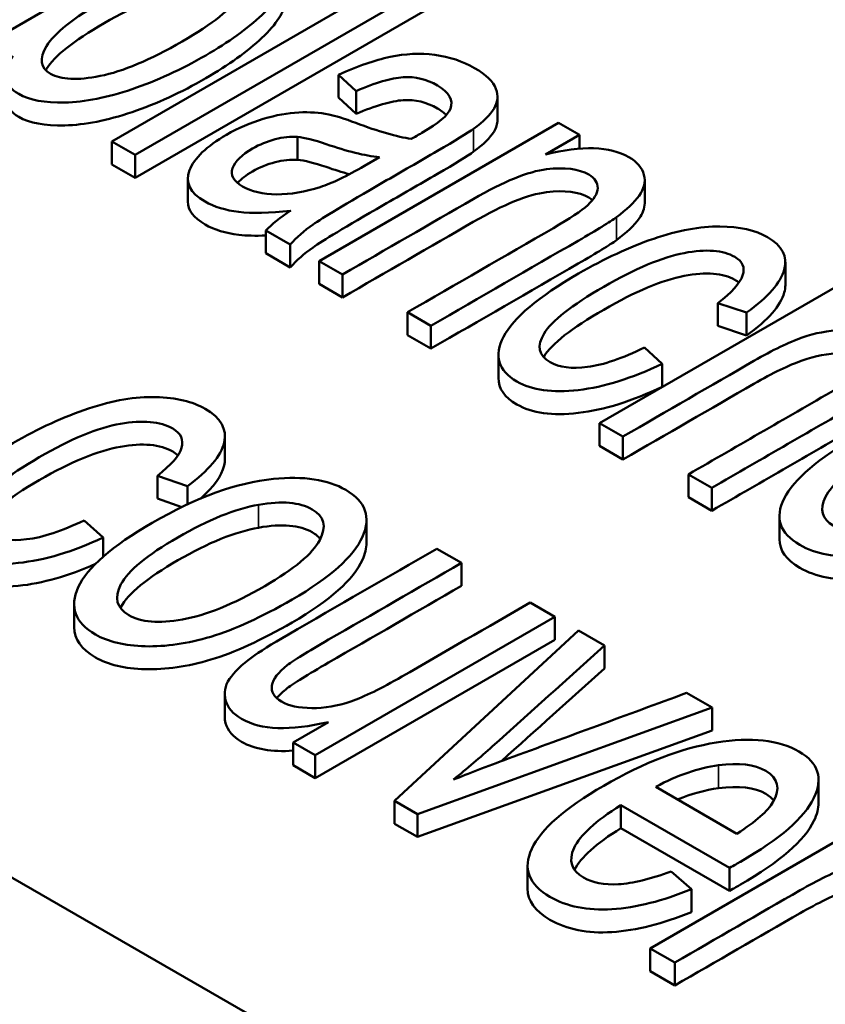
# Paper-space layout 'Layout1' of a CAD drawing. Units: inches. Extents: x 0 to 16.4, y 0 to 10.4.
# Drawn here: x 10.5 to 10.5, y 1.5 to 1.5 of the extents above; entities that cross this region are included whole.
import ezdxf

# ---------------------------------------------------------------- set-up
doc = ezdxf.new("R2010")
doc.units = ezdxf.units.IN
doc.header["$MEASUREMENT"] = 0
doc.layers.add('Viewport6ForCustomObjects_0', color=7, linetype='Continuous')
doc.layers.add('Visible (ANSI)', color=7, linetype='Continuous', lineweight=50)
doc.layers.add('Visible Narrow (ANSI)', color=7, linetype='Continuous', lineweight=35)

# ---------------------------------------------------------------- blocks, each defined once
blk = doc.blocks.new('CustomObjectsInViewport6_0')
at = {"layer": 'Visible (ANSI)'}
for p, q in [((-10015.01724, -10007.47715), (-10012.31514, -10009.03721)), ((-10013.04319, -10008.24895), (-10012.86605, -10008.14668)), ((-10012.91543, -10008.26606), (-10012.73865, -10008.16399)), ((-10012.72616, -10008.1712), (-10012.90294, -10008.27326)), ((-10012.72616, -10008.18345), (-10012.90294, -10008.28551)), ((-10012.79414, -10008.23039), (-10012.79414, -10008.24263)), ((-10012.78484, -10008.2391), (-10012.79414, -10008.23039)), ((-10012.78484, -10008.2391), (-10012.78484, -10008.25135)), ((-10012.78484, -10008.25135), (-10012.79414, -10008.24263)), ((-10012.70922, -10008.2423), (-10012.70922, -10008.25454)), ((-10012.80461, -10008.33004), (-10012.67654, -10008.25609)), ((-10012.67654, -10008.25609), (-10012.6653, -10008.26258)), ((-10012.91543, -10008.26606), (-10012.91543, -10008.2783)), ((-10012.90294, -10008.27326), (-10012.91543, -10008.26606)), ((-10012.81612, -10008.26365), (-10012.81612, -10008.2759)), ((-10012.6653, -10008.26258), (-10012.68353, -10008.2731)), ((-10012.6653, -10008.26258), (-10012.6653, -10008.26989)), ((-10012.90294, -10008.27326), (-10012.90294, -10008.28551)), ((-10012.78027, -10008.27908), (-10012.77231, -10008.27448)), ((-10012.90294, -10008.28551), (-10012.91543, -10008.2783)), ((-10012.87479, -10008.28595), (-10012.87479, -10008.2982)), ((-10012.63051, -10008.28686), (-10012.63051, -10008.2991)), ((-10012.83303, -10008.31362), (-10012.83303, -10008.32587)), ((-10012.82, -10008.32115), (-10012.83303, -10008.31362)), ((-10012.6546, -10008.41664), (-10012.47782, -10008.31458)), ((-10012.82, -10008.32115), (-10012.82, -10008.33339)), ((-10012.82, -10008.33339), (-10012.83303, -10008.32587)), ((-10012.80461, -10008.33004), (-10012.80461, -10008.34228)), ((-10012.79212, -10008.33724), (-10012.80461, -10008.33004)), ((-10012.55528, -10008.33065), (-10012.55528, -10008.3429)), ((-10012.79212, -10008.33724), (-10012.79212, -10008.34949)), ((-10012.79212, -10008.34949), (-10012.80461, -10008.34228)), ((-10012.57601, -10008.35758), (-10012.59141, -10008.35245)), ((-10012.59141, -10008.35245), (-10012.59141, -10008.36469)), ((-10012.74477, -10008.36459), (-10012.75725, -10008.35738)), ((-10012.75725, -10008.35738), (-10012.75725, -10008.36963)), ((-10012.57601, -10008.35758), (-10012.57601, -10008.36983)), ((-10012.74477, -10008.36459), (-10012.74477, -10008.37683)), ((-10012.57601, -10008.36983), (-10012.59141, -10008.36469)), ((-10012.74477, -10008.37683), (-10012.75725, -10008.36963)), ((-10012.63067, -10008.37631), (-10012.62115, -10008.38499)), ((-10012.70872, -10008.38025), (-10012.70872, -10008.3925)), ((-10012.62115, -10008.38499), (-10012.62115, -10008.39724)), ((-10012.6546, -10008.41664), (-10012.6546, -10008.42889)), ((-10012.64212, -10008.42385), (-10012.6546, -10008.41664)), ((-10012.85495, -10008.42363), (-10012.85495, -10008.43588)), ((-10012.64212, -10008.42385), (-10012.64212, -10008.4361)), ((-10012.64212, -10008.4361), (-10012.6546, -10008.42889)), ((-10012.87497, -10008.45034), (-10012.89105, -10008.44481)), ((-10012.89105, -10008.44481), (-10012.89105, -10008.45706)), ((-10012.5946, -10008.45128), (-10012.60708, -10008.44408)), ((-10012.60708, -10008.44408), (-10012.60708, -10008.45632)), ((-10012.87497, -10008.45034), (-10012.87497, -10008.46015)), ((-10012.5946, -10008.45128), (-10012.5946, -10008.46353)), ((-10012.87794, -10008.46156), (-10012.89105, -10008.45706)), ((-10012.5946, -10008.46353), (-10012.60708, -10008.45632)), ((-10012.55846, -10008.46645), (-10012.55846, -10008.4787)), ((-10012.93025, -10008.46871), (-10012.92004, -10008.47779)), ((-10012.77923, -10008.46841), (-10012.77923, -10008.48066)), ((-10012.92004, -10008.47779), (-10012.92004, -10008.48811)), ((-10012.74166, -10008.48386), (-10012.72847, -10008.49147)), ((-10012.72847, -10008.49147), (-10012.72847, -10008.50372)), ((-10012.93556, -10008.51351), (-10012.93556, -10008.52576)), ((-10012.69176, -10008.51267), (-10012.67857, -10008.52028)), ((-10012.67857, -10008.52028), (-10012.80664, -10008.59422)), ((-10012.67857, -10008.52028), (-10012.67857, -10008.53253)), ((-10012.76435, -10008.61864), (-10012.6659, -10008.52759)), ((-10012.6659, -10008.52759), (-10012.65197, -10008.53564)), ((-10012.67857, -10008.53253), (-10012.80664, -10008.60647)), ((-10012.65197, -10008.53564), (-10012.65197, -10008.54789)), ((-10012.85505, -10008.56128), (-10012.85505, -10008.57353)), ((-10012.60809, -10008.56097), (-10012.59451, -10008.56881)), ((-10012.59451, -10008.56881), (-10012.75204, -10008.62575)), ((-10012.59451, -10008.56881), (-10012.59451, -10008.58106)), ((-10012.81843, -10008.58742), (-10012.79962, -10008.57656)), ((-10012.59451, -10008.58106), (-10012.75204, -10008.63799)), ((-10012.81843, -10008.58742), (-10012.81843, -10008.59966)), ((-10012.80664, -10008.59422), (-10012.81843, -10008.58742)), ((-10012.80664, -10008.59422), (-10012.80664, -10008.60647)), ((-10012.80664, -10008.60647), (-10012.81843, -10008.59966)), ((-10012.53752, -10008.60752), (-10012.53752, -10008.61976)), ((-10012.62462, -10008.61117), (-10012.58118, -10008.63625)), ((-10012.76435, -10008.61864), (-10012.76435, -10008.63089)), ((-10012.75204, -10008.62575), (-10012.76435, -10008.61864)), ((-10012.58519, -10008.65456), (-10012.64323, -10008.62105)), ((-10012.64323, -10008.62105), (-10012.64323, -10008.6333)), ((-10012.62762, -10008.69758), (-10012.49955, -10008.62364)), ((-10012.75204, -10008.62575), (-10012.75204, -10008.63799)), ((-10012.75204, -10008.63799), (-10012.76435, -10008.63089)), ((-10012.58519, -10008.6668), (-10012.64323, -10008.6333)), ((-10012.69311, -10008.65334), (-10012.69311, -10008.66558)), ((-10012.58519, -10008.65456), (-10012.58519, -10008.6668)), ((-10012.61641, -10008.65643), (-10012.60554, -10008.66589)), ((-10012.60554, -10008.66589), (-10012.60554, -10008.67814)), ((-10012.62762, -10008.69758), (-10012.62762, -10008.70983)), ((-10012.61443, -10008.7052), (-10012.62762, -10008.69758)), ((-10012.61443, -10008.7052), (-10012.61443, -10008.71744)), ((-10012.61443, -10008.71744), (-10012.62762, -10008.70983))]:
    blk.add_line(p, q, dxfattribs=at)
for centre, major_axis, ratio, start_param, end_param in [((-10012.40393, -10007.8744), (0.41562, 0.41597), 0.098124, 3.334839, 3.492094), ((-10011.58734, -10006.8805), (1.09441, 1.50219), 0.104182, 3.240271, 3.336651), ((-10011.93069, -10006.94763), (1.0514, 1.52708), 0.110617, 3.237981, 3.334362), ((-9985.19456, -9979.66137), (27.46919, 28.99668), 0.020262, 3.163253, 3.182692)]:
    blk.add_ellipse(centre, major_axis=major_axis, ratio=ratio, start_param=start_param, end_param=end_param, dxfattribs=at)
at = {"layer": 'Visible (ANSI)', "extrusion": (0, 0, -1)}
blk.add_ellipse((-10012.61819, -10008.27718), major_axis=(-0.22039, -0.04911), ratio=0.185388, start_param=0.269803, end_param=0.459608, dxfattribs=at)
at = {"layer": 'Visible (ANSI)'}
for points, knots in [([(-10012.87133, -10008.16285), (-10012.86214, -10008.16063), (-10012.85421, -10008.15957), (-10012.84096, -10008.15971), (-10012.83523, -10008.16113), (-10012.82415, -10008.16753), (-10012.82143, -10008.17239), (-10012.82302, -10008.1844), (-10012.82737, -10008.1911), (-10012.84298, -10008.20575), (-10012.85298, -10008.21297), (-10012.8783, -10008.22759), (-10012.89146, -10008.23363), (-10012.91781, -10008.24259), (-10012.92981, -10008.24496), (-10012.95127, -10008.24549), (-10012.95949, -10008.24396), (-10012.96935, -10008.23827), (-10012.97155, -10008.23522), (-10012.9721, -10008.22788), (-10012.97091, -10008.2241), (-10012.96839, -10008.22018)], [0.4458081, 0.4458081, 0.4458081, 0.4458081, 0.4813865, 0.4813865, 0.5168231, 0.5168231, 0.5629865, 0.5629865, 0.6090443, 0.6090443, 0.65491, 0.65491, 0.7041733, 0.7041733, 0.7536364, 0.7536364, 0.8028835, 0.8028835, 0.8388631, 0.8388631, 0.8750891, 0.8750891, 0.8750891, 0.8750891]), ([(-10012.92169, -10008.23105), (-10012.90954, -10008.22863), (-10012.89496, -10008.22247), (-10012.86149, -10008.20315), (-10012.85121, -10008.19499), (-10012.84275, -10008.18114), (-10012.84326, -10008.17613), (-10012.85392, -10008.16997), (-10012.86297, -10008.16976), (-10012.87569, -10008.17239)], [0.5053131, 0.5053131, 0.5053131, 0.5053131, 0.6336519, 0.6336519, 0.7558955, 0.7558955, 0.8785431, 0.8785431, 1, 1, 1, 1]), ([(-10012.87569, -10008.17239), (-10012.88844, -10008.17501), (-10012.90304, -10008.18109), (-10012.936, -10008.20013), (-10012.94627, -10008.20825), (-10012.95431, -10008.22178), (-10012.95362, -10008.22672), (-10012.94261, -10008.23307), (-10012.93378, -10008.23347), (-10012.92169, -10008.23105)], [0, 0, 0, 0, 0.1256196, 0.1256196, 0.2515842, 0.2515842, 0.3775489, 0.3775489, 0.5053131, 0.5053131, 0.5053131, 0.5053131]), ([(-10012.87569, -10008.18464), (-10012.88844, -10008.18725), (-10012.90304, -10008.19334), (-10012.936, -10008.21237), (-10012.94627, -10008.22049), (-10012.95043, -10008.22749), (-10012.95056, -10008.22772), (-10012.95069, -10008.22795)], [0, 0, 0, 0, 0.1256196, 0.1256196, 0.2515842, 0.2515842, 0.2559054, 0.2559054, 0.2559054, 0.2559054]), ([(-10012.82209, -10008.18865), (-10012.82209, -10008.1893), (-10012.82214, -10008.18997), (-10012.82302, -10008.19665), (-10012.82737, -10008.20335), (-10012.84298, -10008.21799), (-10012.85298, -10008.22522), (-10012.8783, -10008.23984), (-10012.89146, -10008.24588), (-10012.91781, -10008.25483), (-10012.92981, -10008.25721), (-10012.95127, -10008.25773), (-10012.95949, -10008.2562), (-10012.96935, -10008.25051), (-10012.97155, -10008.24746), (-10012.97185, -10008.24346), (-10012.97186, -10008.24311), (-10012.97186, -10008.24276)], [0.5577574, 0.5577574, 0.5577574, 0.5577574, 0.5629865, 0.5629865, 0.6090443, 0.6090443, 0.65491, 0.65491, 0.7041733, 0.7041733, 0.7536364, 0.7536364, 0.8028835, 0.8028835, 0.8388631, 0.8388631, 0.8422837, 0.8422837, 0.8422837, 0.8422837]), ([(-10012.79414, -10008.23039), (-10012.78393, -10008.22578), (-10012.77479, -10008.22261), (-10012.75852, -10008.21912), (-10012.75056, -10008.21874), (-10012.73494, -10008.22079), (-10012.72782, -10008.22315), (-10012.7152, -10008.23043), (-10012.71142, -10008.23413), (-10012.70867, -10008.24165), (-10012.70902, -10008.24517), (-10012.71312, -10008.25183), (-10012.71673, -10008.25539), (-10012.72197, -10008.25926)], [0.4831454, 0.4831454, 0.4831454, 0.4831454, 0.5242086, 0.5242086, 0.5654759, 0.5654759, 0.606409, 0.606409, 0.6471737, 0.6471737, 0.6877504, 0.6877504, 0.7287125, 0.7287125, 0.7287125, 0.7287125]), ([(-10012.75531, -10008.26466), (-10012.75227, -10008.26297), (-10012.75034, -10008.26189), (-10012.74071, -10008.25633), (-10012.73567, -10008.25203), (-10012.73266, -10008.24393), (-10012.735, -10008.23978), (-10012.74717, -10008.23276), (-10012.75325, -10008.23128), (-10012.76601, -10008.23216), (-10012.7744, -10008.23463), (-10012.78484, -10008.2391)], [0.1635843, 0.1635843, 0.1635843, 0.1635843, 0.1687636, 0.1687636, 0.2284778, 0.2284778, 0.3093869, 0.3093869, 0.3849466, 0.3849466, 0.4605063, 0.4605063, 0.4605063, 0.4605063]), ([(-10012.73657, -10008.25193), (-10012.73776, -10008.25071), (-10012.73933, -10008.24953), (-10012.74717, -10008.245), (-10012.75325, -10008.24353), (-10012.76601, -10008.24441), (-10012.7744, -10008.24688), (-10012.78484, -10008.25135)], [0.2842423, 0.2842423, 0.2842423, 0.2842423, 0.3093869, 0.3093869, 0.3849466, 0.3849466, 0.4605063, 0.4605063, 0.4605063, 0.4605063]), ([(-10012.81975, -10008.30307), (-10012.83121, -10008.30434), (-10012.84049, -10008.30457), (-10012.85466, -10008.30287), (-10012.86064, -10008.30103), (-10012.87364, -10008.29352), (-10012.87642, -10008.28795), (-10012.87136, -10008.275), (-10012.86477, -10008.26867), (-10012.84781, -10008.25888), (-10012.84123, -10008.25604), (-10012.82759, -10008.25197), (-10012.82128, -10008.2508), (-10012.80969, -10008.25026), (-10012.80435, -10008.2506), (-10012.79939, -10008.25159)], [0.0117638, 0.0117638, 0.0117638, 0.0117638, 0.0263127, 0.0263127, 0.0409237, 0.0409237, 0.0649661, 0.0649661, 0.0890084, 0.0890084, 0.1030078, 0.1030078, 0.1171187, 0.1171187, 0.1313487, 0.1313487, 0.1313487, 0.1313487]), ([(-10012.79939, -10008.25159), (-10012.79579, -10008.25236), (-10012.79101, -10008.25387), (-10012.77286, -10008.2607), (-10012.76296, -10008.26359), (-10012.75531, -10008.26466)], [0.13134873, 0.13134873, 0.13134873, 0.13134873, 0.14196899, 0.14196899, 0.16358433, 0.16358433, 0.16358433, 0.16358433]), ([(-10012.70922, -10008.25454), (-10012.70922, -10008.25669), (-10012.70983, -10008.25875), (-10012.71312, -10008.26408), (-10012.71673, -10008.26764), (-10012.72197, -10008.27151)], [0.66341691, 0.66341691, 0.66341691, 0.66341691, 0.68775037, 0.68775037, 0.72871249, 0.72871249, 0.72871249, 0.72871249]), ([(-10012.72197, -10008.25926), (-10012.72526, -10008.26164), (-10012.7317, -10008.2656), (-10012.75098, -10008.27673), (-10012.76063, -10008.2823), (-10012.79049, -10008.29954), (-10012.80299, -10008.30706), (-10012.81256, -10008.31385), (-10012.81668, -10008.31743), (-10012.82, -10008.32115)], [0.7287125, 0.7287125, 0.7287125, 0.7287125, 0.7681555, 0.7681555, 0.8076603, 0.8076603, 0.8904351, 0.8904351, 0.97317, 0.97317, 0.97317, 0.97317]), ([(-10012.81612, -10008.26365), (-10012.81986, -10008.26337), (-10012.82387, -10008.26377), (-10012.83237, -10008.26601), (-10012.83639, -10008.26766), (-10012.84593, -10008.27317), (-10012.8495, -10008.2767), (-10012.85215, -10008.28408), (-10012.85042, -10008.28729), (-10012.84074, -10008.29288), (-10012.83467, -10008.2943), (-10012.81985, -10008.29439), (-10012.81208, -10008.29309), (-10012.80398, -10008.29045)], [0.3112587, 0.3112587, 0.3112587, 0.3112587, 0.3760668, 0.3760668, 0.4417128, 0.4417128, 0.5429499, 0.5429499, 0.645021, 0.645021, 0.7460004, 0.7460004, 0.8469799, 0.8469799, 0.8469799, 0.8469799]), ([(-10012.77231, -10008.27448), (-10012.78005, -10008.27372), (-10012.78957, -10008.27135), (-10012.8073, -10008.26521), (-10012.81241, -10008.26397), (-10012.81612, -10008.26365)], [0.058196, 0.058196, 0.058196, 0.058196, 0.2196994, 0.2196994, 0.3112587, 0.3112587, 0.3112587, 0.3112587]), ([(-10012.72197, -10008.27151), (-10012.72526, -10008.27389), (-10012.7317, -10008.27785), (-10012.75098, -10008.28898), (-10012.76063, -10008.29455), (-10012.79049, -10008.31179), (-10012.80299, -10008.3193), (-10012.81256, -10008.32609), (-10012.81668, -10008.32967), (-10012.82, -10008.33339)], [0.7287125, 0.7287125, 0.7287125, 0.7287125, 0.7681555, 0.7681555, 0.8076603, 0.8076603, 0.8904351, 0.8904351, 0.97317, 0.97317, 0.97317, 0.97317]), ([(-10012.68353, -10008.2731), (-10012.66405, -10008.26811), (-10012.6492, -10008.26854), (-10012.63453, -10008.27701), (-10012.63185, -10008.28017), (-10012.62992, -10008.28767), (-10012.63081, -10008.29137), (-10012.63613, -10008.2987), (-10012.64015, -10008.30253), (-10012.64559, -10008.30655)], [0.2748891, 0.2748891, 0.2748891, 0.2748891, 0.3294023, 0.3294023, 0.3531217, 0.3531217, 0.3769799, 0.3769799, 0.4006338, 0.4006338, 0.4006338, 0.4006338]), ([(-10012.81612, -10008.2759), (-10012.81986, -10008.27562), (-10012.82387, -10008.27602), (-10012.83237, -10008.27826), (-10012.83639, -10008.27991), (-10012.84363, -10008.28409), (-10012.84631, -10008.28617), (-10012.84817, -10008.28831)], [0.3112587, 0.3112587, 0.3112587, 0.3112587, 0.3760668, 0.3760668, 0.4417128, 0.4417128, 0.5026219, 0.5026219, 0.5026219, 0.5026219]), ([(-10012.78842, -10008.28357), (-10012.7923, -10008.28251), (-10012.79645, -10008.28122), (-10012.8073, -10008.27746), (-10012.81241, -10008.27621), (-10012.81612, -10008.2759)], [0.1564493, 0.1564493, 0.1564493, 0.1564493, 0.2196994, 0.2196994, 0.3112587, 0.3112587, 0.3112587, 0.3112587]), ([(-10012.75725, -10008.35738), (-10012.73128, -10008.34238), (-10012.7053, -10008.32739), (-10012.67051, -10008.3073), (-10012.66438, -10008.30322), (-10012.65758, -10008.29702), (-10012.65579, -10008.29403), (-10012.65548, -10008.28813), (-10012.65709, -10008.2857), (-10012.66572, -10008.28072), (-10012.67326, -10008.27976), (-10012.69274, -10008.28211), (-10012.70579, -10008.2874), (-10012.74548, -10008.31032), (-10012.7688, -10008.32378), (-10012.79212, -10008.33724)], [0.5432164, 0.5432164, 0.5432164, 0.5432164, 0.6608839, 0.6608839, 0.7008348, 0.7008348, 0.7407356, 0.7407356, 0.7808344, 0.7808344, 0.8447419, 0.8447419, 0.9087792, 0.9087792, 1, 1, 1, 1]), ([(-10012.65841, -10008.29742), (-10012.65899, -10008.29693), (-10012.65966, -10008.29647), (-10012.66572, -10008.29297), (-10012.67326, -10008.29201), (-10012.69274, -10008.29435), (-10012.70579, -10008.29965), (-10012.74548, -10008.32256), (-10012.7688, -10008.33603), (-10012.79212, -10008.34949)], [0.771711, 0.771711, 0.771711, 0.771711, 0.7808344, 0.7808344, 0.8447419, 0.8447419, 0.9087792, 0.9087792, 1, 1, 1, 1]), ([(-10012.83303, -10008.31636), (-10012.83862, -10008.31659), (-10012.84346, -10008.31646), (-10012.85466, -10008.31512), (-10012.86064, -10008.31328), (-10012.87171, -10008.30688), (-10012.87479, -10008.3028), (-10012.87479, -10008.2982)], [0.01787525, 0.01787525, 0.01787525, 0.01787525, 0.02631274, 0.02631274, 0.0409237, 0.0409237, 0.05923632, 0.05923632, 0.05923632, 0.05923632]), ([(-10012.63051, -10008.2991), (-10012.63051, -10008.30186), (-10012.63151, -10008.30458), (-10012.63613, -10008.31094), (-10012.64015, -10008.31478), (-10012.64559, -10008.31879)], [0.35937182, 0.35937182, 0.35937182, 0.35937182, 0.37697992, 0.37697992, 0.40063376, 0.40063376, 0.40063376, 0.40063376]), ([(-10012.64559, -10008.30655), (-10012.64917, -10008.30912), (-10012.65599, -10008.31333), (-10012.69228, -10008.33428), (-10012.71852, -10008.34943), (-10012.74477, -10008.36459)], [0.4006338, 0.4006338, 0.4006338, 0.4006338, 0.4348693, 0.4348693, 0.5243649, 0.5243649, 0.5243649, 0.5243649]), ([(-10012.62115, -10008.38499), (-10012.6372, -10008.39269), (-10012.65216, -10008.39737), (-10012.67985, -10008.40061), (-10012.69078, -10008.3991), (-10012.70891, -10008.38863), (-10012.71128, -10008.38063), (-10012.70062, -10008.36035), (-10012.6873, -10008.3491), (-10012.65207, -10008.32876), (-10012.63867, -10008.32255), (-10012.61266, -10008.31359), (-10012.60085, -10008.31144), (-10012.57973, -10008.31165), (-10012.57125, -10008.31354), (-10012.55692, -10008.32181), (-10012.5539, -10008.32763), (-10012.5578, -10008.34162), (-10012.56453, -10008.34927), (-10012.57601, -10008.35758)], [0.0633575, 0.0633575, 0.0633575, 0.0633575, 0.1245461, 0.1245461, 0.185823, 0.185823, 0.2623203, 0.2623203, 0.3388899, 0.3388899, 0.3884255, 0.3884255, 0.4377883, 0.4377883, 0.4869443, 0.4869443, 0.5487922, 0.5487922, 0.6102715, 0.6102715, 0.6102715, 0.6102715]), ([(-10012.64559, -10008.31879), (-10012.64917, -10008.32137), (-10012.65599, -10008.32558), (-10012.69228, -10008.34653), (-10012.71852, -10008.36168), (-10012.74477, -10008.37683)], [0.4006338, 0.4006338, 0.4006338, 0.4006338, 0.4348693, 0.4348693, 0.5243649, 0.5243649, 0.5243649, 0.5243649]), ([(-10012.59141, -10008.35245), (-10012.58399, -10008.34681), (-10012.57955, -10008.3419), (-10012.57675, -10008.3335), (-10012.57811, -10008.3302), (-10012.58857, -10008.32417), (-10012.59763, -10008.32348), (-10012.62113, -10008.32798), (-10012.63547, -10008.33401), (-10012.66966, -10008.35375), (-10012.68024, -10008.36205), (-10012.68833, -10008.37541), (-10012.68722, -10008.38052), (-10012.67622, -10008.38687), (-10012.66954, -10008.38776), (-10012.66101, -10008.38662)], [0.6343228, 0.6343228, 0.6343228, 0.6343228, 0.6735652, 0.6735652, 0.7128077, 0.7128077, 0.7721618, 0.7721618, 0.831516, 0.831516, 0.8918198, 0.8918198, 0.9519199, 0.9519199, 1, 1, 1, 1]), ([(-10012.58015, -10008.34156), (-10012.58075, -10008.34102), (-10012.58146, -10008.34052), (-10012.58857, -10008.33641), (-10012.59763, -10008.33573), (-10012.62113, -10008.34023), (-10012.63547, -10008.34625), (-10012.66966, -10008.36599), (-10012.68024, -10008.3743), (-10012.68437, -10008.38112), (-10012.68445, -10008.38125), (-10012.68452, -10008.38138)], [0.7051261, 0.7051261, 0.7051261, 0.7051261, 0.7128077, 0.7128077, 0.7721618, 0.7721618, 0.831516, 0.831516, 0.8918198, 0.8918198, 0.8929882, 0.8929882, 0.8929882, 0.8929882]), ([(-10012.55528, -10008.3429), (-10012.55528, -10008.34418), (-10012.55547, -10008.34552), (-10012.5578, -10008.35387), (-10012.56453, -10008.36152), (-10012.57601, -10008.36983)], [0.53664071, 0.53664071, 0.53664071, 0.53664071, 0.54879225, 0.54879225, 0.61027151, 0.61027151, 0.61027151, 0.61027151]), ([(-10012.60708, -10008.44408), (-10012.58003, -10008.42845), (-10012.55297, -10008.41283), (-10012.5151, -10008.39097), (-10012.50854, -10008.38562), (-10012.50407, -10008.37677), (-10012.50545, -10008.37315), (-10012.51409, -10008.36816), (-10012.5192, -10008.36709), (-10012.53239, -10008.3672), (-10012.53926, -10008.36846), (-10012.55341, -10008.37345), (-10012.56203, -10008.37761), (-10012.59542, -10008.39689), (-10012.61877, -10008.41037), (-10012.64212, -10008.42385)], [0.6202755, 0.6202755, 0.6202755, 0.6202755, 0.7318656, 0.7318656, 0.7764394, 0.7764394, 0.8213279, 0.8213279, 0.8548762, 0.8548762, 0.8884244, 0.8884244, 0.9219726, 0.9219726, 1, 1, 1, 1]), ([(-10012.48048, -10008.37242), (-10012.48023, -10008.3769), (-10012.48249, -10008.38154), (-10012.49221, -10008.39118), (-10012.5009, -10008.39718), (-10012.54048, -10008.42004), (-10012.56754, -10008.43566), (-10012.5946, -10008.45128)], [0.4861097, 0.4861097, 0.4861097, 0.4861097, 0.5142562, 0.5142562, 0.5423756, 0.5423756, 0.6031148, 0.6031148, 0.6031148, 0.6031148]), ([(-10012.50822, -10008.38403), (-10012.50884, -10008.38351), (-10012.50957, -10008.38302), (-10012.51409, -10008.38041), (-10012.5192, -10008.37934), (-10012.53239, -10008.37945), (-10012.53926, -10008.38071), (-10012.55341, -10008.38569), (-10012.56203, -10008.38986), (-10012.59542, -10008.40914), (-10012.61877, -10008.42262), (-10012.64212, -10008.4361)], [0.8138497, 0.8138497, 0.8138497, 0.8138497, 0.8213279, 0.8213279, 0.8548762, 0.8548762, 0.8884244, 0.8884244, 0.9219726, 0.9219726, 1, 1, 1, 1]), ([(-10012.48046, -10008.38534), (-10012.48046, -10008.38961), (-10012.48274, -10008.39403), (-10012.49221, -10008.40342), (-10012.5009, -10008.40943), (-10012.54048, -10008.43229), (-10012.56754, -10008.44791), (-10012.5946, -10008.46353)], [0.4875137, 0.4875137, 0.4875137, 0.4875137, 0.5142562, 0.5142562, 0.5423756, 0.5423756, 0.6031148, 0.6031148, 0.6031148, 0.6031148]), ([(-10012.62115, -10008.39724), (-10012.6372, -10008.40494), (-10012.65216, -10008.40962), (-10012.67985, -10008.41286), (-10012.69078, -10008.41134), (-10012.70543, -10008.40289), (-10012.70872, -10008.39815), (-10012.70872, -10008.3925)], [0.0633575, 0.0633575, 0.0633575, 0.0633575, 0.1245461, 0.1245461, 0.185823, 0.185823, 0.2358439, 0.2358439, 0.2358439, 0.2358439]), ([(-10012.4738, -10008.47659), (-10012.48897, -10008.48297), (-10012.50292, -10008.48667), (-10012.52839, -10008.48869), (-10012.53903, -10008.48671), (-10012.55835, -10008.47555), (-10012.56114, -10008.46731), (-10012.55064, -10008.44668), (-10012.53767, -10008.43553), (-10012.4953, -10008.41107), (-10012.47537, -10008.40326), (-10012.43884, -10008.39688), (-10012.42457, -10008.39822), (-10012.40457, -10008.40977), (-10012.40234, -10008.41779), (-10012.4132, -10008.43847), (-10012.42644, -10008.44973), (-10012.44888, -10008.46268), (-10012.45085, -10008.46378), (-10012.45348, -10008.46524)], [0.0691785, 0.0691785, 0.0691785, 0.0691785, 0.1344995, 0.1344995, 0.1999337, 0.1999337, 0.2822734, 0.2822734, 0.3643654, 0.3643654, 0.4491286, 0.4491286, 0.5338917, 0.5338917, 0.6158366, 0.6158366, 0.6977815, 0.6977815, 0.7026842, 0.7026842, 0.7026842, 0.7026842]), ([(-10012.92004, -10008.47779), (-10012.93616, -10008.48545), (-10012.95132, -10008.49001), (-10012.97964, -10008.4929), (-10012.99095, -10008.49116), (-10013.0101, -10008.4801), (-10013.01293, -10008.47183), (-10013.00296, -10008.45115), (-10012.98982, -10008.4398), (-10012.95459, -10008.41946), (-10012.94111, -10008.4133), (-10012.9148, -10008.40451), (-10012.90277, -10008.40249), (-10012.88103, -10008.40305), (-10012.87223, -10008.40513), (-10012.85709, -10008.41387), (-10012.85369, -10008.41991), (-10012.85702, -10008.43423), (-10012.86357, -10008.44198), (-10012.87497, -10008.45034)], [0.0644262, 0.0644262, 0.0644262, 0.0644262, 0.125712, 0.125712, 0.187093, 0.187093, 0.2637203, 0.2637203, 0.3404265, 0.3404265, 0.3900504, 0.3900504, 0.4395059, 0.4395059, 0.488766, 0.488766, 0.5507448, 0.5507448, 0.6123563, 0.6123563, 0.6123563, 0.6123563]), ([(-10012.89105, -10008.44481), (-10012.8837, -10008.43913), (-10012.87937, -10008.43416), (-10012.8769, -10008.42557), (-10012.87847, -10008.42215), (-10012.88951, -10008.41578), (-10012.89886, -10008.41492), (-10012.92281, -10008.41917), (-10012.93726, -10008.42513), (-10012.97145, -10008.44487), (-10012.98192, -10008.45323), (-10012.98959, -10008.46685), (-10012.9882, -10008.47212), (-10012.97657, -10008.47883), (-10012.96965, -10008.47985), (-10012.96095, -10008.47882)], [0.6373197, 0.6373197, 0.6373197, 0.6373197, 0.676238, 0.676238, 0.7151562, 0.7151562, 0.7740201, 0.7740201, 0.8328839, 0.8328839, 0.8926896, 0.8926896, 0.9523065, 0.9523065, 1, 1, 1, 1]), ([(-10012.88009, -10008.43393), (-10012.88084, -10008.43319), (-10012.88176, -10008.4325), (-10012.88951, -10008.42802), (-10012.89886, -10008.42717), (-10012.92281, -10008.43141), (-10012.93726, -10008.43738), (-10012.97145, -10008.45712), (-10012.98192, -10008.46548), (-10012.9858, -10008.47236), (-10012.98583, -10008.47242), (-10012.98587, -10008.47248)], [0.7054145, 0.7054145, 0.7054145, 0.7054145, 0.7151562, 0.7151562, 0.7740201, 0.7740201, 0.8328839, 0.8328839, 0.8926896, 0.8926896, 0.8932287, 0.8932287, 0.8932287, 0.8932287]), ([(-10012.5084, -10008.43353), (-10012.522, -10008.44192), (-10012.53047, -10008.44946), (-10012.53719, -10008.46285), (-10012.53578, -10008.46796), (-10012.52507, -10008.47414), (-10012.51909, -10008.47519), (-10012.51168, -10008.47467)], [0.8140635, 0.8140635, 0.8140635, 0.8140635, 0.8815814, 0.8815814, 0.9494134, 0.9494134, 1, 1, 1, 1]), ([(-10012.85495, -10008.43588), (-10012.85495, -10008.437), (-10012.85508, -10008.43815), (-10012.85665, -10008.44488), (-10012.86089, -10008.4508), (-10012.86807, -10008.45709)], [0.5405308, 0.5405308, 0.5405308, 0.5405308, 0.55074483, 0.55074483, 0.59862075, 0.59862075, 0.59862075, 0.59862075]), ([(-10012.93338, -10008.5045), (-10012.9286, -10008.49399), (-10012.91538, -10008.48246), (-10012.87007, -10008.4563), (-10012.84846, -10008.44846), (-10012.81287, -10008.44489), (-10012.79996, -10008.44685), (-10012.77963, -10008.45859), (-10012.77668, -10008.46698), (-10012.78617, -10008.48813), (-10012.79868, -10008.49929), (-10012.83553, -10008.52057), (-10012.84998, -10008.52717), (-10012.87488, -10008.53462), (-10012.8866, -10008.53631), (-10012.90853, -10008.53574), (-10012.91742, -10008.53361), (-10012.93508, -10008.52341), (-10012.93816, -10008.515), (-10012.93338, -10008.5045)], [0, 0, 0, 0, 0.113156, 0.113156, 0.237202, 0.237202, 0.340526, 0.340526, 0.455659, 0.455659, 0.570792, 0.570792, 0.664178, 0.664178, 0.757642, 0.757642, 0.850741, 0.850741, 1, 1, 1, 1]), ([(-10012.83691, -10008.46035), (-10012.84935, -10008.46252), (-10012.86382, -10008.46837), (-10012.89661, -10008.4873), (-10012.90669, -10008.49562), (-10012.91436, -10008.51006), (-10012.91293, -10008.51557), (-10012.8998, -10008.52315), (-10012.89026, -10008.52396), (-10012.87769, -10008.52172)], [0, 0, 0, 0, 0.1287627, 0.1287627, 0.2578811, 0.2578811, 0.3864432, 0.3864432, 0.5139338, 0.5139338, 0.5139338, 0.5139338]), ([(-10012.87769, -10008.52172), (-10012.86517, -10008.51948), (-10012.85051, -10008.51354), (-10012.81786, -10008.49469), (-10012.80805, -10008.48652), (-10012.80042, -10008.47204), (-10012.80183, -10008.46656), (-10012.81494, -10008.45899), (-10012.82443, -10008.45816), (-10012.83691, -10008.46035)], [0.5139338, 0.5139338, 0.5139338, 0.5139338, 0.6408768, 0.6408768, 0.7603124, 0.7603124, 0.8794025, 0.8794025, 1, 1, 1, 1]), ([(-10012.80397, -10008.47876), (-10012.80499, -10008.47737), (-10012.80645, -10008.47614), (-10012.81494, -10008.47124), (-10012.82443, -10008.47041), (-10012.83691, -10008.4726)], [0.8448468, 0.8448468, 0.8448468, 0.8448468, 0.8794025, 0.8794025, 1, 1, 1, 1]), ([(-10012.83691, -10008.4726), (-10012.84935, -10008.47477), (-10012.86382, -10008.48061), (-10012.89661, -10008.49954), (-10012.90669, -10008.50787), (-10012.91062, -10008.51527), (-10012.91071, -10008.51544), (-10012.91079, -10008.51561)], [0, 0, 0, 0, 0.1287627, 0.1287627, 0.2578811, 0.2578811, 0.2608811, 0.2608811, 0.2608811, 0.2608811]), ([(-10012.77923, -10008.48066), (-10012.77923, -10008.4835), (-10012.77996, -10008.48655), (-10012.78617, -10008.50038), (-10012.79868, -10008.51154), (-10012.83553, -10008.53282), (-10012.84998, -10008.53941), (-10012.87488, -10008.54687), (-10012.8866, -10008.54856), (-10012.90853, -10008.54799), (-10012.91742, -10008.54586), (-10012.93177, -10008.53757), (-10012.93556, -10008.53217), (-10012.93556, -10008.52576)], [0.4202121, 0.4202121, 0.4202121, 0.4202121, 0.4556594, 0.4556594, 0.5707924, 0.5707924, 0.6641781, 0.6641781, 0.7576422, 0.7576422, 0.8507408, 0.8507408, 0.9545427, 0.9545427, 0.9545427, 0.9545427]), ([(-10012.4738, -10008.48884), (-10012.48897, -10008.49522), (-10012.50292, -10008.49892), (-10012.52839, -10008.50094), (-10012.53903, -10008.49896), (-10012.55483, -10008.48983), (-10012.55846, -10008.48474), (-10012.55846, -10008.4787)], [0.0691785, 0.0691785, 0.0691785, 0.0691785, 0.1344995, 0.1344995, 0.1999337, 0.1999337, 0.2553319, 0.2553319, 0.2553319, 0.2553319]), ([(-10012.92411, -10008.49191), (-10012.93872, -10008.49845), (-10012.95252, -10008.50238), (-10012.97964, -10008.50514), (-10012.99095, -10008.5034), (-10013.00671, -10008.4943), (-10013.01033, -10008.48914), (-10013.01033, -10008.483)], [0.0696083, 0.0696083, 0.0696083, 0.0696083, 0.125712, 0.125712, 0.187093, 0.187093, 0.2392775, 0.2392775, 0.2392775, 0.2392775]), ([(-10012.79962, -10008.57656), (-10012.82016, -10008.5814), (-10012.83561, -10008.58084), (-10012.85062, -10008.57218), (-10012.85346, -10008.56887), (-10012.85564, -10008.56092), (-10012.85496, -10008.55714), (-10012.85003, -10008.54984), (-10012.84602, -10008.54595), (-10012.83672, -10008.5391), (-10012.83025, -10008.535), (-10012.79457, -10008.5144), (-10012.76812, -10008.49913), (-10012.74166, -10008.48386)], [0.0477507, 0.0477507, 0.0477507, 0.0477507, 0.1023678, 0.1023678, 0.1264339, 0.1264339, 0.1505001, 0.1505001, 0.174622, 0.174622, 0.1908336, 0.1908336, 0.2373229, 0.2373229, 0.2373229, 0.2373229]), ([(-10012.72847, -10008.49147), (-10012.75215, -10008.50514), (-10012.77583, -10008.51882), (-10012.81087, -10008.53904), (-10012.81819, -10008.54359), (-10012.82652, -10008.54996), (-10012.82921, -10008.55357), (-10012.83034, -10008.56042), (-10012.82867, -10008.56328), (-10012.82076, -10008.56785), (-10012.81537, -10008.56903), (-10012.80173, -10008.56919), (-10012.79476, -10008.56798), (-10012.78037, -10008.56303), (-10012.77131, -10008.55859), (-10012.7375, -10008.53907), (-10012.71463, -10008.52587), (-10012.69176, -10008.51267)], [0.2522329, 0.2522329, 0.2522329, 0.2522329, 0.3325457, 0.3325457, 0.3710406, 0.3710406, 0.4272643, 0.4272643, 0.4832557, 0.4832557, 0.5392471, 0.5392471, 0.5950093, 0.5950093, 0.6507085, 0.6507085, 0.7670937, 0.7670937, 0.7670937, 0.7670937]), ([(-10012.72847, -10008.50372), (-10012.75215, -10008.51739), (-10012.77583, -10008.53106), (-10012.81087, -10008.55129), (-10012.81819, -10008.55583), (-10012.82397, -10008.56026), (-10012.82584, -10008.56205), (-10012.82719, -10008.5638)], [0.2522329, 0.2522329, 0.2522329, 0.2522329, 0.3325457, 0.3325457, 0.3710406, 0.3710406, 0.3982878, 0.3982878, 0.3982878, 0.3982878]), ([(-10012.65197, -10008.53564), (-10012.67197, -10008.55361), (-10012.69197, -10008.57159), (-10012.71844, -10008.59539), (-10012.72541, -10008.60133), (-10012.73281, -10008.60735)], [0.3190576, 0.3190576, 0.3190576, 0.3190576, 0.4778774, 0.4778774, 0.5293019, 0.5293019, 0.5293019, 0.5293019]), ([(-10012.73281, -10008.60735), (-10012.72489, -10008.60414), (-10012.7151, -10008.60039), (-10012.67173, -10008.58438), (-10012.6399, -10008.57269), (-10012.60809, -10008.56097)], [0.5293019, 0.5293019, 0.5293019, 0.5293019, 0.579448, 0.579448, 0.7170283, 0.7170283, 0.7170283, 0.7170283]), ([(-10012.81843, -10008.59184), (-10012.82988, -10008.59267), (-10012.83908, -10008.59109), (-10012.85062, -10008.58442), (-10012.85346, -10008.58111), (-10012.85488, -10008.57592), (-10012.85505, -10008.57471), (-10012.85505, -10008.57353)], [0.06591833, 0.06591833, 0.06591833, 0.06591833, 0.1023678, 0.1023678, 0.12643393, 0.12643393, 0.13384264, 0.13384264, 0.13384264, 0.13384264]), ([(-10012.60554, -10008.66589), (-10012.62083, -10008.67221), (-10012.63499, -10008.67578), (-10012.66108, -10008.67744), (-10012.67212, -10008.67523), (-10012.69253, -10008.66345), (-10012.6958, -10008.65493), (-10012.68602, -10008.63388), (-10012.67323, -10008.62263), (-10012.63086, -10008.59817), (-10012.61074, -10008.59046), (-10012.57349, -10008.5845), (-10012.55876, -10008.58611), (-10012.53763, -10008.59831), (-10012.53494, -10008.6066), (-10012.54509, -10008.62769), (-10012.55816, -10008.63904), (-10012.58059, -10008.65199), (-10012.58256, -10008.6531), (-10012.58519, -10008.65456)], [0.0701475, 0.0701475, 0.0701475, 0.0701475, 0.1352394, 0.1352394, 0.2004521, 0.2004521, 0.282513, 0.282513, 0.3643335, 0.3643335, 0.4488164, 0.4488164, 0.5332992, 0.5332992, 0.6149731, 0.6149731, 0.696647, 0.696647, 0.7015335, 0.7015335, 0.7015335, 0.7015335]), ([(-10012.58118, -10008.63625), (-10012.57099, -10008.6297), (-10012.56458, -10008.62406), (-10012.55778, -10008.61212), (-10012.55906, -10008.60656), (-10012.57178, -10008.59922), (-10012.58024, -10008.5982), (-10012.59101, -10008.59966)], [0.4199456, 0.4199456, 0.4199456, 0.4199456, 0.5664775, 0.5664775, 0.7940066, 0.7940066, 1, 1, 1, 1]), ([(-10012.56145, -10008.61853), (-10012.56247, -10008.61721), (-10012.5639, -10008.61602), (-10012.57178, -10008.61147), (-10012.58024, -10008.61045), (-10012.59101, -10008.61191)], [0.7313558, 0.7313558, 0.7313558, 0.7313558, 0.7940066, 0.7940066, 1, 1, 1, 1]), ([(-10012.64323, -10008.62105), (-10012.6568, -10008.62946), (-10012.66514, -10008.63707), (-10012.6714, -10008.65073), (-10012.6697, -10008.656), (-10012.65838, -10008.66254), (-10012.65217, -10008.66372), (-10012.64458, -10008.6633)], [0.8169825, 0.8169825, 0.8169825, 0.8169825, 0.8834456, 0.8834456, 0.9502098, 0.9502098, 1, 1, 1, 1]), ([(-10012.53752, -10008.61976), (-10012.53752, -10008.62273), (-10012.53835, -10008.62594), (-10012.54509, -10008.63993), (-10012.55816, -10008.65129), (-10012.58059, -10008.66424), (-10012.58256, -10008.66535), (-10012.58519, -10008.6668)], [0.5882373, 0.5882373, 0.5882373, 0.5882373, 0.6149731, 0.6149731, 0.696647, 0.696647, 0.7015335, 0.7015335, 0.7015335, 0.7015335]), ([(-10012.48606, -10008.65942), (-10012.48616, -10008.65576), (-10012.48782, -10008.65297), (-10012.49392, -10008.64945), (-10012.49795, -10008.64879), (-10012.50824, -10008.64942), (-10012.51386, -10008.65078), (-10012.52904, -10008.65675), (-10012.53823, -10008.6612), (-10012.56972, -10008.67938), (-10012.59208, -10008.69229), (-10012.61443, -10008.7052)], [0.7434378, 0.7434378, 0.7434378, 0.7434378, 0.7777973, 0.7777973, 0.8086328, 0.8086328, 0.8393234, 0.8393234, 0.8859342, 0.8859342, 1, 1, 1, 1]), ([(-10012.48606, -10008.67166), (-10012.48616, -10008.668), (-10012.48782, -10008.66522), (-10012.49392, -10008.6617), (-10012.49795, -10008.66104), (-10012.50824, -10008.66166), (-10012.51386, -10008.66303), (-10012.52904, -10008.66899), (-10012.53823, -10008.67345), (-10012.56972, -10008.69163), (-10012.59208, -10008.70454), (-10012.61443, -10008.71744)], [0.7434378, 0.7434378, 0.7434378, 0.7434378, 0.7777973, 0.7777973, 0.8086328, 0.8086328, 0.8393234, 0.8393234, 0.8859342, 0.8859342, 1, 1, 1, 1]), ([(-10012.60554, -10008.67814), (-10012.62083, -10008.68446), (-10012.63499, -10008.68803), (-10012.66108, -10008.68969), (-10012.67212, -10008.68748), (-10012.68912, -10008.67766), (-10012.69311, -10008.67211), (-10012.69311, -10008.66558)], [0.0701475, 0.0701475, 0.0701475, 0.0701475, 0.1352394, 0.1352394, 0.2004521, 0.2004521, 0.2578751, 0.2578751, 0.2578751, 0.2578751])]:
    blk.add_open_spline(points, degree=3, knots=knots, dxfattribs=at)
for points in [[(-10012.65197, -10008.54789), (-10012.67035, -10008.5644), (-10012.68872, -10008.58092), (-10012.7071, -10008.59744)], [(-10012.59101, -10008.59966), (-10012.60182, -10008.60114), (-10012.61301, -10008.60497), (-10012.62462, -10008.61117)], [(-10012.59101, -10008.61191), (-10012.59815, -10008.61289), (-10012.60545, -10008.61489), (-10012.61293, -10008.61792)], [(-10012.64323, -10008.6333), (-10012.65646, -10008.64149), (-10012.66472, -10008.64893), (-10012.66802, -10008.65561)]]:
    blk.add_open_spline(points, degree=3, dxfattribs=at)
at = {"layer": 'Visible Narrow (ANSI)'}
for p, q in [((-10012.72197, -10008.25926), (-10012.72197, -10008.27151)), ((-10012.64559, -10008.30655), (-10012.64559, -10008.31879)), ((-10012.83691, -10008.46035), (-10012.83691, -10008.4726)), ((-10012.59101, -10008.59966), (-10012.59101, -10008.61191))]:
    blk.add_line(p, q, dxfattribs=at)

psp = doc.layouts.get("Layout1")

# ---------------------------------------------------------------- block references
at = {"layer": 'Viewport6ForCustomObjects_0', "xscale": 0.1250000000000004, "yscale": 0.1250000000000004, "zscale": 0.1250000000000004}
psp.add_blockref('CustomObjectsInViewport6_0', (1262.0817, 1252.561224), dxfattribs=at)

doc.saveas('drawing.dxf')
